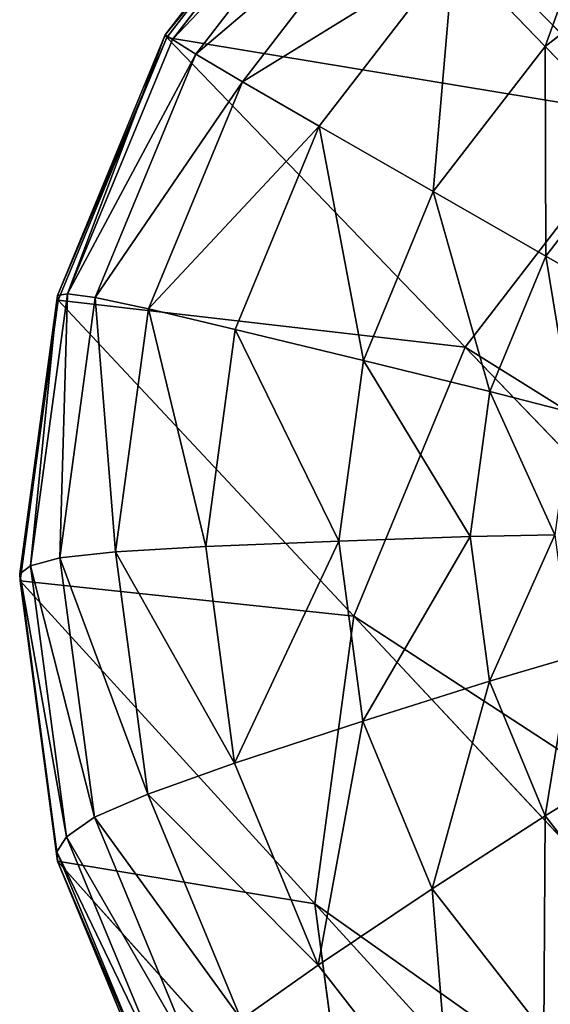
# Model space of a CAD drawing. Units: millimetres. Extents: x 1217 to 1621, y -1164 to -759.
# Drawn here: x 1217 to 1224, y -777 to -765 of the extents above; entities that cross this region are included whole.
import ezdxf

# ---------------------------------------------------------------- set-up
doc = ezdxf.new("R2010")
doc.units = ezdxf.units.MM

# ---------------------------------------------------------------- blocks, each defined once
blk = doc.blocks.new('Group5_1')
for p, q in [((-200.2186, 195.7507, 12.4163), (-198.1133, 198.4831, 12.464)), ((-198.077, 198.475, 13.7722), (-200.1999, 195.7199, 13.7241)), ((-194.3873, 194.7583, 59.0254), (-198.077, 198.475, 13.7722)), ((-198.0758, 198.3599, 10.3317), (-200.1305, 195.6933, 10.2852)), ((-197.8802, 198.0657, 8.0058), (-199.8465, 195.5138, 7.9612)), ((-197.4419, 197.5606, 6.1169), (-199.2775, 195.1783, 6.0754)), ((-193.8148, 196.9823, 2.8508), (-195.5841, 195.6101, 2.8808)), ((-196.6976, 196.7677, 4.4728), (-198.3397, 194.6366, 4.4355)), ((-196.6976, 196.7677, 4.4728), (-195.5841, 195.6101, 2.8808)), ((-201.5328, 192.5704, 12.2746), (-200.2186, 195.7507, 12.4163)), ((-200.1999, 195.7199, 13.7241), (-201.5251, 192.5131, 13.5812)), ((-200.1305, 195.6933, 10.2852), (-201.4131, 192.5896, 10.1469)), ((-200.2186, 195.7507, 12.4163), (-200.1305, 195.6933, 10.2852)), ((-200.1999, 195.7199, 13.7241), (-200.2186, 195.7507, 12.4163)), ((-196.5607, 191.9375, 58.9761), (-200.1999, 195.7199, 13.7241)), ((-200.1305, 195.6933, 10.2852), (-199.8465, 195.5138, 7.9612)), ((-195.5841, 195.6101, 2.8808), (-196.9491, 193.8386, 2.8499)), ((-194.4784, 194.4736, 1.6864), (-195.5841, 195.6101, 2.8808)), ((-199.8465, 195.5138, 7.9612), (-201.0739, 192.5435, 7.8289)), ((-199.8465, 195.5138, 7.9612), (-199.2775, 195.1783, 6.0754)), ((-199.2775, 195.1783, 6.0754), (-200.4234, 192.4054, 5.9518)), ((-199.2775, 195.1783, 6.0754), (-198.3397, 194.6366, 4.4355)), ((-196.5607, 191.9375, 58.9761), (-194.3873, 194.7583, 59.0254)), ((-198.3397, 194.6366, 4.4355), (-199.3647, 192.1561, 4.3251)), ((-198.3397, 194.6366, 4.4355), (-196.9491, 193.8386, 2.8499)), ((-194.4784, 194.4736, 1.6864), (-195.5745, 193.0511, 1.6616)), ((-196.9491, 193.8386, 2.8499), (-197.8012, 191.7766, 2.7581)), ((-196.9491, 193.8386, 2.8499), (-195.5745, 193.0511, 1.6616)), ((-195.5745, 193.0511, 1.6616), (-196.2587, 191.3955, 1.5878)), ((-194.6846, 192.541, 1.214), (-195.5745, 193.0511, 1.6616)), ((-201.9944, 189.1703, 12.0516), (-201.5328, 192.5704, 12.2746)), ((-201.4131, 192.5896, 10.1469), (-201.8636, 189.2713, 9.9292)), ((-201.5328, 192.5704, 12.2746), (-201.4131, 192.5896, 10.1469)), ((-201.5328, 192.5704, 12.2746), (-201.5251, 192.5131, 13.5812)), ((-201.0739, 192.5435, 7.8289), (-201.505, 189.368, 7.6207)), ((-201.0739, 192.5435, 7.8289), (-201.4131, 192.5896, 10.1469)), ((-201.0739, 192.5435, 7.8289), (-200.4234, 192.4054, 5.9518)), ((-201.5251, 192.5131, 13.5812), (-201.9905, 189.0847, 13.3564)), ((-197.9174, 188.6544, 58.8298), (-201.5251, 192.5131, 13.5812)), ((-200.4234, 192.4054, 5.9518), (-200.8258, 189.4409, 5.7574)), ((-199.3647, 192.1561, 4.3251), (-200.4234, 192.4054, 5.9518)), ((-199.3647, 192.1561, 4.3251), (-199.7247, 189.5042, 4.1511)), ((-199.3647, 192.1561, 4.3251), (-197.8012, 191.7766, 2.7581)), ((-197.9174, 188.6544, 58.8298), (-196.5607, 191.9375, 58.9761)), ((-185.7872, 180.7402, 192.9401), (-196.5607, 191.9375, 58.9761)), ((-197.8012, 191.7766, 2.7581), (-198.1004, 189.5721, 2.6134)), ((-196.2587, 191.3955, 1.5878), (-197.8012, 191.7766, 2.7581)), ((-196.2587, 191.3955, 1.5878), (-196.499, 189.6257, 1.4718)), ((-195.2631, 191.1416, 1.1516), (-196.2587, 191.3955, 1.5878)), ((-199.7247, 189.5042, 4.1511), (-198.1004, 189.5721, 2.6134)), ((-198.1004, 189.5721, 2.6134), (-196.499, 189.6257, 1.4718)), ((-198.1004, 189.5721, 2.6134), (-197.807, 187.3729, 2.4243)), ((-195.4662, 189.6461, 1.0535), (-196.499, 189.6257, 1.4718)), ((-196.499, 189.6257, 1.4718), (-196.2635, 187.8604, 1.3199)), ((-201.505, 189.368, 7.6207), (-200.8258, 189.4409, 5.7574)), ((-200.8258, 189.4409, 5.7574), (-199.7247, 189.5042, 4.1511)), ((-200.8258, 189.4409, 5.7574), (-200.4312, 186.4834, 5.5031)), ((-199.7247, 189.5042, 4.1511), (-199.3717, 186.8586, 3.9235)), ((-201.8636, 189.2713, 9.9292), (-201.505, 189.368, 7.6207)), ((-201.505, 189.368, 7.6207), (-201.0823, 186.2, 7.3481)), ((-201.9944, 189.1703, 12.0516), (-201.8636, 189.2713, 9.9292)), ((-201.8636, 189.2713, 9.9292), (-201.4219, 185.9609, 9.6445)), ((-201.5418, 185.7784, 11.7599), (-201.9944, 189.1703, 12.0516)), ((-201.9905, 189.0847, 13.3564), (-201.9944, 189.1703, 12.0516)), ((-198.3939, 185.1443, 58.5996), (-201.9905, 189.0847, 13.3564)), ((-201.9905, 189.0847, 13.3564), (-201.5341, 185.6644, 13.0623)), ((-198.3939, 185.1443, 58.5996), (-197.9174, 188.6544, 58.8298)), ((-197.9174, 188.6544, 58.8298), (-187.2373, 177.2311, 192.7838)), ((-195.2674, 188.1548, 0.9252), (-196.2635, 187.8604, 1.3199)), ((-196.2635, 187.8604, 1.3199), (-197.807, 187.3729, 2.4243)), ((-196.2635, 187.8604, 1.3199), (-195.5838, 186.2174, 1.1437)), ((-199.3717, 186.8586, 3.9235), (-197.807, 187.3729, 2.4243)), ((-197.807, 187.3729, 2.4243), (-196.9604, 185.3261, 2.2047)), ((-199.3717, 186.8586, 3.9235), (-200.4312, 186.4834, 5.5031)), ((-199.3717, 186.8586, 3.9235), (-198.3532, 184.3963, 3.6595)), ((-194.6933, 186.767, 0.7764), (-195.5838, 186.2174, 1.1437)), ((-201.0823, 186.2, 7.3481), (-200.4312, 186.4834, 5.5031)), ((-200.4312, 186.4834, 5.5031), (-199.2927, 183.731, 5.2078)), ((-201.0823, 186.2, 7.3481), (-201.4219, 185.9609, 9.6445)), ((-201.0823, 186.2, 7.3481), (-199.8628, 183.2516, 7.032)), ((-196.9604, 185.3261, 2.2047), (-195.5838, 186.2174, 1.1437)), ((-195.5838, 186.2174, 1.1437), (-194.4918, 184.8148, 0.9545)), ((-201.5418, 185.7784, 11.7599), (-201.4219, 185.9609, 9.6445)), ((-201.4219, 185.9609, 9.6445), (-200.1475, 182.8801, 9.3141)), ((-200.236, 182.6215, 11.4213), (-201.5418, 185.7784, 11.7599)), ((-201.5418, 185.7784, 11.7599), (-201.5341, 185.6644, 13.0623)), ((-197.9267, 181.6426, 58.2985), (-201.5341, 185.6644, 13.0623)), ((-201.5341, 185.6644, 13.0623), (-200.2175, 182.4813, 12.7208)), ((-198.3532, 184.3963, 3.6595), (-196.9604, 185.3261, 2.2047)), ((-196.9604, 185.3261, 2.2047), (-195.6001, 183.5789, 1.969)), ((-197.9267, 181.6426, 58.2985), (-198.3939, 185.1443, 58.5996)), ((-187.7466, 173.4794, 192.5377), (-198.3939, 185.1443, 58.5996)), ((-199.2927, 183.731, 5.2078), (-198.3532, 184.3963, 3.6595)), ((-198.3532, 184.3963, 3.6595), (-196.7168, 182.2946, 3.3759))]:
    blk.add_line(p, q)
mesh = blk.add_polyface()
corners = [(-198.077, 198.475, 13.7722), (-191.5701, 196.9432, 58.9775), (-195.3254, 200.6091, 13.7255), (-194.3873, 194.7583, 59.0254)]
mesh.append_faces([[corners[k] for k in face] for face in [(0, 1, 2), (1, 0, 3)]], dxfattribs={"vtx0": -1})
mesh = blk.add_polyface()
corners = [(-200.2186, 195.7507, 12.4163), (-198.0758, 198.3599, 10.3317), (-200.1305, 195.6933, 10.2852), (-198.1133, 198.4831, 12.464)]
mesh.append_faces([[corners[k] for k in face] for face in [(0, 1, 2), (1, 0, 3)]], dxfattribs={"vtx0": -1})
mesh = blk.add_polyface()
corners = [(-198.077, 198.475, 13.7722), (-200.2186, 195.7507, 12.4163), (-200.1999, 195.7199, 13.7241), (-198.1133, 198.4831, 12.464)]
mesh.append_faces([[corners[k] for k in face] for face in [(0, 1, 2), (1, 0, 3)]], dxfattribs={"vtx0": -1})
mesh = blk.add_polyface()
corners = [(-194.3873, 194.7583, 59.0254), (-200.1999, 195.7199, 13.7241), (-196.5607, 191.9375, 58.9761), (-198.077, 198.475, 13.7722)]
mesh.append_faces([[corners[k] for k in face] for face in [(0, 1, 2), (1, 0, 3)]], dxfattribs={"vtx0": -1})
mesh = blk.add_polyface()
corners = [(-200.1305, 195.6933, 10.2852), (-197.8802, 198.0657, 8.0058), (-199.8465, 195.5138, 7.9612), (-198.0758, 198.3599, 10.3317)]
mesh.append_faces([[corners[k] for k in face] for face in [(0, 1, 2), (1, 0, 3)]], dxfattribs={"vtx0": -1})
mesh = blk.add_polyface()
corners = [(-194.5692, 198.4184, 4.4366), (-195.5841, 195.6101, 2.8808), (-196.6976, 196.7677, 4.4728), (-193.8148, 196.9823, 2.8508)]
mesh.append_faces([[corners[k] for k in face] for face in [(0, 1, 2), (1, 0, 3)]], dxfattribs={"vtx0": -1})
mesh = blk.add_polyface()
corners = [(-199.8465, 195.5138, 7.9612), (-197.4419, 197.5606, 6.1169), (-199.2775, 195.1783, 6.0754), (-197.8802, 198.0657, 8.0058)]
mesh.append_faces([[corners[k] for k in face] for face in [(0, 1, 2), (1, 0, 3)]], dxfattribs={"vtx0": -1})
mesh = blk.add_polyface()
corners = [(-199.2775, 195.1783, 6.0754), (-196.6976, 196.7677, 4.4728), (-198.3397, 194.6366, 4.4355), (-197.4419, 197.5606, 6.1169)]
mesh.append_faces([[corners[k] for k in face] for face in [(0, 1, 2), (1, 0, 3)]], dxfattribs={"vtx0": -1})
mesh = blk.add_polyface()
corners = [(-193.8148, 196.9823, 2.8508), (-194.4784, 194.4736, 1.6864), (-195.5841, 195.6101, 2.8808), (-193.0576, 195.5755, 1.6623)]
mesh.append_faces([[corners[k] for k in face] for face in [(0, 1, 2), (1, 0, 3)]], dxfattribs={"vtx0": -1})
mesh = blk.add_polyface()
corners = [(-196.6976, 196.7677, 4.4728), (-196.9491, 193.8386, 2.8499), (-198.3397, 194.6366, 4.4355), (-195.5841, 195.6101, 2.8808)]
mesh.append_faces([[corners[k] for k in face] for face in [(0, 1, 2), (1, 0, 3)]], dxfattribs={"vtx0": -1})
mesh = blk.add_polyface()
corners = [(-200.2186, 195.7507, 12.4163), (-201.4131, 192.5896, 10.1469), (-201.5328, 192.5704, 12.2746), (-200.1305, 195.6933, 10.2852)]
mesh.append_faces([[corners[k] for k in face] for face in [(0, 1, 2), (1, 0, 3)]], dxfattribs={"vtx0": -1})
mesh = blk.add_polyface()
corners = [(-200.1999, 195.7199, 13.7241), (-201.5328, 192.5704, 12.2746), (-201.5251, 192.5131, 13.5812), (-200.2186, 195.7507, 12.4163)]
mesh.append_faces([[corners[k] for k in face] for face in [(0, 1, 2), (1, 0, 3)]], dxfattribs={"vtx0": -1})
mesh = blk.add_polyface()
corners = [(-196.5607, 191.9375, 58.9761), (-201.5251, 192.5131, 13.5812), (-197.9174, 188.6544, 58.8298), (-200.1999, 195.7199, 13.7241)]
mesh.append_faces([[corners[k] for k in face] for face in [(0, 1, 2), (1, 0, 3)]], dxfattribs={"vtx0": -1})
mesh = blk.add_polyface()
corners = [(-201.4131, 192.5896, 10.1469), (-199.8465, 195.5138, 7.9612), (-201.0739, 192.5435, 7.8289), (-200.1305, 195.6933, 10.2852)]
mesh.append_faces([[corners[k] for k in face] for face in [(0, 1, 2), (1, 0, 3)]], dxfattribs={"vtx0": -1})
mesh = blk.add_polyface()
corners = [(-195.5841, 195.6101, 2.8808), (-195.5745, 193.0511, 1.6616), (-196.9491, 193.8386, 2.8499), (-194.4784, 194.4736, 1.6864)]
mesh.append_faces([[corners[k] for k in face] for face in [(0, 1, 2), (1, 0, 3)]], dxfattribs={"vtx0": -1})
mesh = blk.add_polyface()
corners = [(-201.0739, 192.5435, 7.8289), (-199.2775, 195.1783, 6.0754), (-200.4234, 192.4054, 5.9518), (-199.8465, 195.5138, 7.9612)]
mesh.append_faces([[corners[k] for k in face] for face in [(0, 1, 2), (1, 0, 3)]], dxfattribs={"vtx0": -1})
mesh = blk.add_polyface()
corners = [(-200.4234, 192.4054, 5.9518), (-198.3397, 194.6366, 4.4355), (-199.3647, 192.1561, 4.3251), (-199.2775, 195.1783, 6.0754)]
mesh.append_faces([[corners[k] for k in face] for face in [(0, 1, 2), (1, 0, 3)]], dxfattribs={"vtx0": -1})
mesh = blk.add_polyface()
corners = [(-183.4641, 183.7552, 192.9927), (-196.5607, 191.9375, 58.9761), (-185.7872, 180.7402, 192.9401), (-194.3873, 194.7583, 59.0254)]
mesh.append_faces([[corners[k] for k in face] for face in [(0, 1, 2), (1, 0, 3)]], dxfattribs={"vtx0": -1})
mesh = blk.add_polyface()
corners = [(-198.3397, 194.6366, 4.4355), (-197.8012, 191.7766, 2.7581), (-199.3647, 192.1561, 4.3251), (-196.9491, 193.8386, 2.8499)]
mesh.append_faces([[corners[k] for k in face] for face in [(0, 1, 2), (1, 0, 3)]], dxfattribs={"vtx0": -1})
mesh = blk.add_polyface()
corners = [(-194.4784, 194.4736, 1.6864), (-194.6846, 192.541, 1.214), (-195.5745, 193.0511, 1.6616), (-193.7575, 193.744, 1.235)]
mesh.append_faces([[corners[k] for k in face] for face in [(0, 1, 2), (1, 0, 3)]], dxfattribs={"vtx0": -1})
mesh = blk.add_polyface()
corners = [(-196.9491, 193.8386, 2.8499), (-196.2587, 191.3955, 1.5878), (-197.8012, 191.7766, 2.7581), (-195.5745, 193.0511, 1.6616)]
mesh.append_faces([[corners[k] for k in face] for face in [(0, 1, 2), (1, 0, 3)]], dxfattribs={"vtx0": -1})
mesh = blk.add_polyface()
corners = [(-195.5745, 193.0511, 1.6616), (-195.2631, 191.1416, 1.1516), (-196.2587, 191.3955, 1.5878), (-194.6846, 192.541, 1.214)]
mesh.append_faces([[corners[k] for k in face] for face in [(0, 1, 2), (1, 0, 3)]], dxfattribs={"vtx0": -1})
mesh = blk.add_polyface()
corners = [(-201.5328, 192.5704, 12.2746), (-201.8636, 189.2713, 9.9292), (-201.9944, 189.1703, 12.0516), (-201.4131, 192.5896, 10.1469)]
mesh.append_faces([[corners[k] for k in face] for face in [(0, 1, 2), (1, 0, 3)]], dxfattribs={"vtx0": -1})
mesh = blk.add_polyface()
corners = [(-201.5251, 192.5131, 13.5812), (-201.9944, 189.1703, 12.0516), (-201.9905, 189.0847, 13.3564), (-201.5328, 192.5704, 12.2746)]
mesh.append_faces([[corners[k] for k in face] for face in [(0, 1, 2), (1, 0, 3)]], dxfattribs={"vtx0": -1})
mesh = blk.add_polyface()
corners = [(-201.4131, 192.5896, 10.1469), (-201.505, 189.368, 7.6207), (-201.8636, 189.2713, 9.9292), (-201.0739, 192.5435, 7.8289)]
mesh.append_faces([[corners[k] for k in face] for face in [(0, 1, 2), (1, 0, 3)]], dxfattribs={"vtx0": -1})
mesh = blk.add_polyface()
corners = [(-201.0739, 192.5435, 7.8289), (-200.8258, 189.4409, 5.7574), (-201.505, 189.368, 7.6207), (-200.4234, 192.4054, 5.9518)]
mesh.append_faces([[corners[k] for k in face] for face in [(0, 1, 2), (1, 0, 3)]], dxfattribs={"vtx0": -1})
mesh = blk.add_polyface()
corners = [(-197.9174, 188.6544, 58.8298), (-201.9905, 189.0847, 13.3564), (-198.3939, 185.1443, 58.5996), (-201.5251, 192.5131, 13.5812)]
mesh.append_faces([[corners[k] for k in face] for face in [(0, 1, 2), (1, 0, 3)]], dxfattribs={"vtx0": -1})
mesh = blk.add_polyface()
corners = [(-200.4234, 192.4054, 5.9518), (-199.7247, 189.5042, 4.1511), (-200.8258, 189.4409, 5.7574), (-199.3647, 192.1561, 4.3251)]
mesh.append_faces([[corners[k] for k in face] for face in [(0, 1, 2), (1, 0, 3)]], dxfattribs={"vtx0": -1})
mesh = blk.add_polyface()
corners = [(-199.3647, 192.1561, 4.3251), (-198.1004, 189.5721, 2.6134), (-199.7247, 189.5042, 4.1511), (-197.8012, 191.7766, 2.7581)]
mesh.append_faces([[corners[k] for k in face] for face in [(0, 1, 2), (1, 0, 3)]], dxfattribs={"vtx0": -1})
mesh = blk.add_polyface()
corners = [(-185.7872, 180.7402, 192.9401), (-197.9174, 188.6544, 58.8298), (-187.2373, 177.2311, 192.7838), (-196.5607, 191.9375, 58.9761)]
mesh.append_faces([[corners[k] for k in face] for face in [(0, 1, 2), (1, 0, 3)]], dxfattribs={"vtx0": -1})
mesh = blk.add_polyface()
corners = [(-197.8012, 191.7766, 2.7581), (-196.499, 189.6257, 1.4718), (-198.1004, 189.5721, 2.6134), (-196.2587, 191.3955, 1.5878)]
mesh.append_faces([[corners[k] for k in face] for face in [(0, 1, 2), (1, 0, 3)]], dxfattribs={"vtx0": -1})
mesh = blk.add_polyface()
corners = [(-196.2587, 191.3955, 1.5878), (-195.4662, 189.6461, 1.0535), (-196.499, 189.6257, 1.4718), (-195.2631, 191.1416, 1.1516)]
mesh.append_faces([[corners[k] for k in face] for face in [(0, 1, 2), (1, 0, 3)]], dxfattribs={"vtx0": -1})
mesh = blk.add_polyface()
corners = [(-198.1004, 189.5721, 2.6134), (-199.3717, 186.8586, 3.9235), (-199.7247, 189.5042, 4.1511), (-197.807, 187.3729, 2.4243)]
mesh.append_faces([[corners[k] for k in face] for face in [(0, 1, 2), (1, 0, 3)]], dxfattribs={"vtx0": -1})
mesh = blk.add_polyface()
corners = [(-196.499, 189.6257, 1.4718), (-197.807, 187.3729, 2.4243), (-198.1004, 189.5721, 2.6134), (-196.2635, 187.8604, 1.3199)]
mesh.append_faces([[corners[k] for k in face] for face in [(0, 1, 2), (1, 0, 3)]], dxfattribs={"vtx0": -1})
mesh = blk.add_polyface()
corners = [(-195.4662, 189.6461, 1.0535), (-196.2635, 187.8604, 1.3199), (-196.499, 189.6257, 1.4718), (-195.2674, 188.1548, 0.9252)]
mesh.append_faces([[corners[k] for k in face] for face in [(0, 1, 2), (1, 0, 3)]], dxfattribs={"vtx0": -1})
mesh = blk.add_polyface()
corners = [(-201.505, 189.368, 7.6207), (-200.4312, 186.4834, 5.5031), (-201.0823, 186.2, 7.3481), (-200.8258, 189.4409, 5.7574)]
mesh.append_faces([[corners[k] for k in face] for face in [(0, 1, 2), (1, 0, 3)]], dxfattribs={"vtx0": -1})
mesh = blk.add_polyface()
corners = [(-200.8258, 189.4409, 5.7574), (-199.3717, 186.8586, 3.9235), (-200.4312, 186.4834, 5.5031), (-199.7247, 189.5042, 4.1511)]
mesh.append_faces([[corners[k] for k in face] for face in [(0, 1, 2), (1, 0, 3)]], dxfattribs={"vtx0": -1})
mesh = blk.add_polyface()
corners = [(-201.8636, 189.2713, 9.9292), (-201.0823, 186.2, 7.3481), (-201.4219, 185.9609, 9.6445), (-201.505, 189.368, 7.6207)]
mesh.append_faces([[corners[k] for k in face] for face in [(0, 1, 2), (1, 0, 3)]], dxfattribs={"vtx0": -1})
mesh = blk.add_polyface()
corners = [(-201.9944, 189.1703, 12.0516), (-201.4219, 185.9609, 9.6445), (-201.5418, 185.7784, 11.7599), (-201.8636, 189.2713, 9.9292)]
mesh.append_faces([[corners[k] for k in face] for face in [(0, 1, 2), (1, 0, 3)]], dxfattribs={"vtx0": -1})
mesh = blk.add_polyface()
corners = [(-201.9905, 189.0847, 13.3564), (-201.5418, 185.7784, 11.7599), (-201.5341, 185.6644, 13.0623), (-201.9944, 189.1703, 12.0516)]
mesh.append_faces([[corners[k] for k in face] for face in [(0, 1, 2), (1, 0, 3)]], dxfattribs={"vtx0": -1})
mesh = blk.add_polyface()
corners = [(-198.3939, 185.1443, 58.5996), (-201.5341, 185.6644, 13.0623), (-197.9267, 181.6426, 58.2985), (-201.9905, 189.0847, 13.3564)]
mesh.append_faces([[corners[k] for k in face] for face in [(0, 1, 2), (1, 0, 3)]], dxfattribs={"vtx0": -1})
mesh = blk.add_polyface()
corners = [(-187.2373, 177.2311, 192.7838), (-198.3939, 185.1443, 58.5996), (-187.7466, 173.4794, 192.5377), (-197.9174, 188.6544, 58.8298)]
mesh.append_faces([[corners[k] for k in face] for face in [(0, 1, 2), (1, 0, 3)]], dxfattribs={"vtx0": -1})
mesh = blk.add_polyface()
corners = [(-195.2674, 188.1548, 0.9252), (-195.5838, 186.2174, 1.1437), (-196.2635, 187.8604, 1.3199), (-194.6933, 186.767, 0.7764)]
mesh.append_faces([[corners[k] for k in face] for face in [(0, 1, 2), (1, 0, 3)]], dxfattribs={"vtx0": -1})
mesh = blk.add_polyface()
corners = [(-196.2635, 187.8604, 1.3199), (-196.9604, 185.3261, 2.2047), (-197.807, 187.3729, 2.4243), (-195.5838, 186.2174, 1.1437)]
mesh.append_faces([[corners[k] for k in face] for face in [(0, 1, 2), (1, 0, 3)]], dxfattribs={"vtx0": -1})
mesh = blk.add_polyface()
corners = [(-197.807, 187.3729, 2.4243), (-198.3532, 184.3963, 3.6595), (-199.3717, 186.8586, 3.9235), (-196.9604, 185.3261, 2.2047)]
mesh.append_faces([[corners[k] for k in face] for face in [(0, 1, 2), (1, 0, 3)]], dxfattribs={"vtx0": -1})
mesh = blk.add_polyface()
corners = [(-200.4312, 186.4834, 5.5031), (-198.3532, 184.3963, 3.6595), (-199.2927, 183.731, 5.2078), (-199.3717, 186.8586, 3.9235)]
mesh.append_faces([[corners[k] for k in face] for face in [(0, 1, 2), (1, 0, 3)]], dxfattribs={"vtx0": -1})
mesh = blk.add_polyface()
corners = [(-194.6933, 186.767, 0.7764), (-194.4918, 184.8148, 0.9545), (-195.5838, 186.2174, 1.1437), (-193.7708, 185.5822, 0.6166)]
mesh.append_faces([[corners[k] for k in face] for face in [(0, 1, 2), (1, 0, 3)]], dxfattribs={"vtx0": -1})
mesh = blk.add_polyface()
corners = [(-201.0823, 186.2, 7.3481), (-199.2927, 183.731, 5.2078), (-199.8628, 183.2516, 7.032), (-200.4312, 186.4834, 5.5031)]
mesh.append_faces([[corners[k] for k in face] for face in [(0, 1, 2), (1, 0, 3)]], dxfattribs={"vtx0": -1})
mesh = blk.add_polyface()
corners = [(-201.4219, 185.9609, 9.6445), (-199.8628, 183.2516, 7.032), (-200.1475, 182.8801, 9.3141), (-201.0823, 186.2, 7.3481)]
mesh.append_faces([[corners[k] for k in face] for face in [(0, 1, 2), (1, 0, 3)]], dxfattribs={"vtx0": -1})
mesh = blk.add_polyface()
corners = [(-195.5838, 186.2174, 1.1437), (-195.6001, 183.5789, 1.969), (-196.9604, 185.3261, 2.2047), (-194.4918, 184.8148, 0.9545)]
mesh.append_faces([[corners[k] for k in face] for face in [(0, 1, 2), (1, 0, 3)]], dxfattribs={"vtx0": -1})
mesh = blk.add_polyface()
corners = [(-201.5418, 185.7784, 11.7599), (-200.1475, 182.8801, 9.3141), (-200.236, 182.6215, 11.4213), (-201.4219, 185.9609, 9.6445)]
mesh.append_faces([[corners[k] for k in face] for face in [(0, 1, 2), (1, 0, 3)]], dxfattribs={"vtx0": -1})
mesh = blk.add_polyface()
corners = [(-201.5341, 185.6644, 13.0623), (-200.236, 182.6215, 11.4213), (-200.2175, 182.4813, 12.7208), (-201.5418, 185.7784, 11.7599)]
mesh.append_faces([[corners[k] for k in face] for face in [(0, 1, 2), (1, 0, 3)]], dxfattribs={"vtx0": -1})
mesh = blk.add_polyface()
corners = [(-197.9267, 181.6426, 58.2985), (-200.2175, 182.4813, 12.7208), (-196.5787, 178.3837, 57.9489), (-201.5341, 185.6644, 13.0623)]
mesh.append_faces([[corners[k] for k in face] for face in [(0, 1, 2), (1, 0, 3)]], dxfattribs={"vtx0": -1})
mesh = blk.add_polyface()
corners = [(-196.9604, 185.3261, 2.2047), (-196.7168, 182.2946, 3.3759), (-198.3532, 184.3963, 3.6595), (-195.6001, 183.5789, 1.969)]
mesh.append_faces([[corners[k] for k in face] for face in [(0, 1, 2), (1, 0, 3)]], dxfattribs={"vtx0": -1})
mesh = blk.add_polyface()
corners = [(-187.7466, 173.4794, 192.5377), (-197.9267, 181.6426, 58.2985), (-187.2472, 169.7366, 192.2158), (-198.3939, 185.1443, 58.5996)]
mesh.append_faces([[corners[k] for k in face] for face in [(0, 1, 2), (1, 0, 3)]], dxfattribs={"vtx0": -1})
mesh = blk.add_polyface()
corners = [(-194.4918, 184.8148, 0.9545), (-193.8344, 182.2384, 1.7333), (-195.6001, 183.5789, 1.969), (-193.0743, 183.7386, 0.7653)]
mesh.append_faces([[corners[k] for k in face] for face in [(0, 1, 2), (1, 0, 3)]], dxfattribs={"vtx0": -1})
mesh = blk.add_polyface()
corners = [(-199.2927, 183.731, 5.2078), (-196.7168, 182.2946, 3.3759), (-197.4634, 181.3814, 4.8907), (-198.3532, 184.3963, 3.6595)]
mesh.append_faces([[corners[k] for k in face] for face in [(0, 1, 2), (1, 0, 3)]], dxfattribs={"vtx0": -1})

msp = doc.modelspace()

# ---------------------------------------------------------------- block references
msp.add_blockref('Group5_1', (1419.37, -961.218))

doc.saveas('drawing.dxf')
